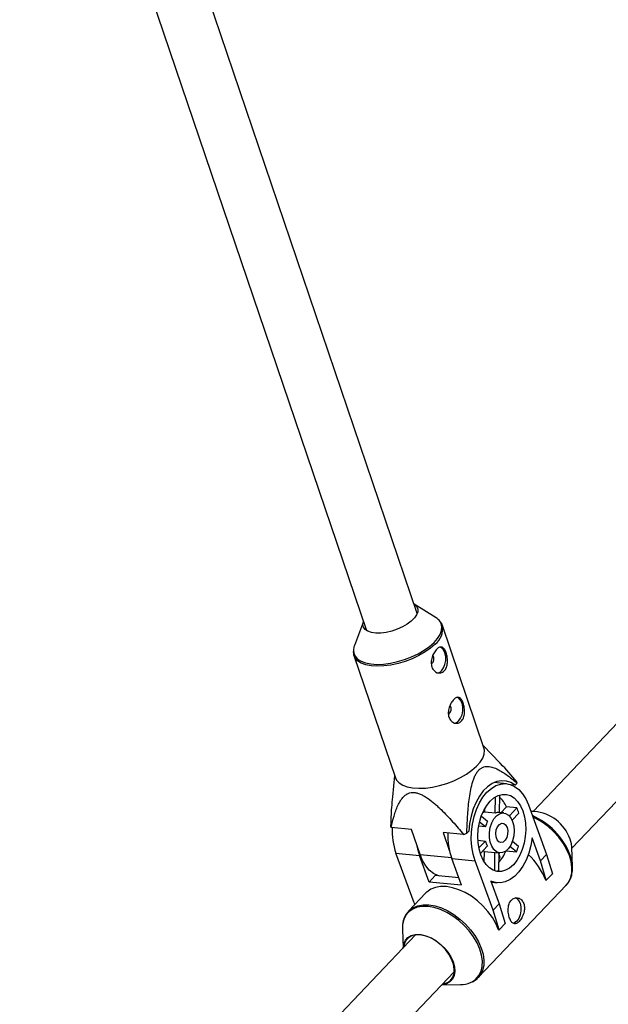
# Model space of a CAD drawing. Units: millimetres. Extents: x -6971 to 1229, y -13350 to -5150.
# Drawn here: x -1870 to -1694, y -10168 to -9873 of the extents above; entities that cross this region are included whole.
import ezdxf

# ---------------------------------------------------------------- set-up
doc = ezdxf.new("R2010")
doc.units = ezdxf.units.MM

msp = doc.modelspace()

# ---------------------------------------------------------------- linework, layer by layer
at = {"color": 7, "linetype": 'Continuous', "lineweight": 25}
for p, q in [((-1751.42, -10050.81), (-1856.35, -9741.75)), ((-1870.4, -9750.16), (-1766.57, -10055.95)), ((-1502.48, -9885.03), (-1716.74, -10110.06)), ((-1705.15, -10121.09), (-1492.25, -9897.48)), ((-1745.79, -10052.11), (-1752.33, -10048.03)), ((-1767.53, -10053.2), (-1770.24, -10060.41)), ((-1731.44, -10090.98), (-1743.85, -10054.43)), ((-1770.36, -10063.43), (-1757.95, -10099.98)), ((-1726.62, -10095.6), (-1731.67, -10090.31)), ((-1758.18, -10099.31), (-1758.86, -10105.66)), ((-1724.69, -10101.76), (-1728.35, -10101.4)), ((-1722.07, -10102.24), (-1723.13, -10102.14)), ((-1721.48, -10101.65), (-1722.07, -10102.24)), ((-1728.05, -10110.54), (-1728, -10105.68)), ((-1726.83, -10105.15), (-1726.88, -10110.39)), ((-1731.2, -10110.24), (-1731.19, -10109.17)), ((-1726.36, -10110.44), (-1724.72, -10108.72)), ((-1721.58, -10109.02), (-1724.72, -10108.72)), ((-1723.85, -10111.41), (-1721.58, -10109.02)), ((-1718.13, -10108.1), (-1712.72, -10122.91)), ((-1732.22, -10111.46), (-1730.36, -10112.96)), ((-1728.05, -10110.54), (-1731.2, -10110.24)), ((-1725.53, -10110.51), (-1726.95, -10110.38)), ((-1721.01, -10110.58), (-1723.03, -10112.71)), ((-1716.38, -10110.06), (-1717.41, -10110.07)), ((-1753.1, -10115.44), (-1759.22, -10114.85)), ((-1750.54, -10122.97), (-1753.1, -10115.44)), ((-1730.96, -10114.67), (-1733, -10114.48)), ((-1730.96, -10114.67), (-1732.75, -10113.23)), ((-1737.53, -10116.94), (-1743.65, -10116.35)), ((-1743.65, -10116.35), (-1741.74, -10122)), ((-1735.97, -10116.01), (-1736.57, -10116.6)), ((-1714.56, -10124.83), (-1717.06, -10117.98)), ((-1733.23, -10118.71), (-1731.01, -10118.93)), ((-1732.95, -10120.96), (-1731.01, -10118.93)), ((-1730.44, -10120.49), (-1732.5, -10122.66)), ((-1721.71, -10122.15), (-1723.66, -10120.57)), ((-1722.91, -10118.98), (-1721.11, -10120.44)), ((-1704.95, -10126.67), (-1705.16, -10120.73)), ((-1752.38, -10137.39), (-1757.78, -10122.59)), ((-1757.78, -10122.59), (-1750.78, -10123.26)), ((-1747.87, -10131.22), (-1750.78, -10123.26)), ((-1741.1, -10124.2), (-1734.09, -10124.87)), ((-1738.19, -10132.15), (-1741.1, -10124.2)), ((-1731.35, -10125.14), (-1731.32, -10122.01)), ((-1731.32, -10122.01), (-1728.17, -10122.32)), ((-1728.23, -10127.81), (-1728.17, -10122.32)), ((-1728.1, -10122.32), (-1726.68, -10122.46)), ((-1727, -10122.43), (-1727.06, -10127.77)), ((-1726.59, -10123.85), (-1727.02, -10123.81)), ((-1727.02, -10124.3), (-1726.59, -10123.85)), ((-1726.59, -10123.85), (-1727.01, -10122.72)), ((-1724.8, -10121.85), (-1721.71, -10122.15)), ((-1714.56, -10124.83), (-1712.72, -10122.91)), ((-1712.72, -10122.91), (-1710.98, -10128.74)), ((-1728.69, -10139.67), (-1734.09, -10124.87)), ((-1712.81, -10130.66), (-1714.56, -10124.83)), ((-1746.04, -10129.29), (-1747.87, -10131.22)), ((-1738.99, -10129.97), (-1746.04, -10129.29)), ((-1710.98, -10128.74), (-1712.81, -10130.66)), ((-1738.19, -10132.15), (-1747.87, -10131.22)), ((-1733.16, -10159.79), (-1706.8, -10132.1)), ((-1729.35, -10130.9), (-1726.85, -10137.75)), ((-1729.22, -10131.26), (-1727.45, -10131.43)), ((-1712.93, -10130.65), (-1712.81, -10130.66)), ((-1748.82, -10134.47), (-1754.02, -10139.94)), ((-1752.38, -10137.39), (-1752.14, -10137.96)), ((-1728.69, -10139.67), (-1726.85, -10137.75)), ((-1726.85, -10137.75), (-1725.1, -10143.58)), ((-1754.02, -10139.94), (-1753.93, -10139.85)), ((-1726.94, -10145.5), (-1728.69, -10139.67)), ((-1725.1, -10143.58), (-1726.94, -10145.5)), ((-1751.92, -10147.01), (-1803.37, -10201.05)), ((-1755.87, -10145.36), (-1755.67, -10150.95)), ((-1727.06, -10145.49), (-1726.94, -10145.5)), ((-1791.79, -10212.09), (-1740.33, -10158.04)), ((-1744.08, -10161.98), (-1738.49, -10161.91))]:
    msp.add_line(p, q, dxfattribs=at)
at = {"color": 8, "linetype": 'Continuous', "lineweight": 25}
msp.add_line((-1750.54, -10122.97), (-1741.21, -10123.87), dxfattribs=at)
at = {"color": 7, "linetype": 'Continuous', "lineweight": 25, "flags": 128}
for points in [[(-1752.33, -10048.03), (-1752.26, -10048.08), (-1751.6, -10048.69), (-1751.26, -10049.43), (-1751.26, -10050.28), (-1751.6, -10051.2), (-1752.26, -10052.16), (-1753.21, -10053.1), (-1754.42, -10054), (-1755.83, -10054.81), (-1757.4, -10055.51), (-1759.05, -10056.07), (-1760.71, -10056.46), (-1762.33, -10056.66), (-1763.83, -10056.67), (-1765.15, -10056.49), (-1766.23, -10056.13), (-1767.04, -10055.6), (-1767.54, -10054.91), (-1767.71, -10054.11), (-1767.54, -10053.22), (-1767.53, -10053.2)], [(-1744.15, -10067.94), (-1743.54, -10067.12), (-1743.11, -10066.07), (-1742.88, -10064.88), (-1742.88, -10063.67), (-1743.12, -10062.56), (-1743.57, -10061.65), (-1744.18, -10061.05), (-1744.51, -10060.88)], [(-1739.04, -10083), (-1738.43, -10082.18), (-1737.99, -10081.13), (-1737.77, -10079.94), (-1737.77, -10078.73), (-1738.01, -10077.62), (-1738.46, -10076.71), (-1739.07, -10076.1), (-1739.4, -10075.94)], [(-1733.68, -10096.54), (-1732.59, -10095.31), (-1731.82, -10094.08), (-1731.38, -10092.89), (-1731.28, -10091.76), (-1731.44, -10090.98)], [(-1757.95, -10099.98), (-1757.6, -10100.69), (-1756.84, -10101.53), (-1755.77, -10102.21), (-1754.41, -10102.71), (-1752.8, -10103.03), (-1750.98, -10103.15), (-1748.99, -10103.07), (-1746.9, -10102.8), (-1744.75, -10102.33), (-1742.59, -10101.69), (-1740.49, -10100.89), (-1738.5, -10099.95), (-1736.67, -10098.89), (-1735.05, -10097.74), (-1733.68, -10096.54)], [(-1722.07, -10102.24), (-1723.36, -10101.43), (-1724.74, -10100.97), (-1726.16, -10100.87), (-1727.59, -10101.12), (-1729, -10101.73), (-1730.36, -10102.68), (-1731.64, -10103.94), (-1732.79, -10105.48), (-1733.8, -10107.28), (-1734.64, -10109.28), (-1735.29, -10111.44), (-1735.74, -10113.7), (-1735.97, -10116.01)], [(-1734.09, -10124.87), (-1734.69, -10122.87), (-1735.07, -10120.71), (-1735.23, -10118.44), (-1735.17, -10116.13), (-1734.89, -10113.83), (-1734.39, -10111.59), (-1733.68, -10109.47), (-1732.79, -10107.53), (-1731.74, -10105.8), (-1730.54, -10104.34), (-1729.24, -10103.18), (-1727.86, -10102.35), (-1726.44, -10101.86), (-1725.01, -10101.73), (-1723.6, -10101.97), (-1722.26, -10102.57), (-1721.01, -10103.5), (-1719.89, -10104.76), (-1718.92, -10106.31), (-1718.13, -10108.1)], [(-1719.85, -10109.92), (-1719.35, -10111.67), (-1719.04, -10113.57), (-1718.95, -10115.56), (-1719.08, -10117.57), (-1719.43, -10119.56), (-1719.97, -10121.45), (-1720.7, -10123.19), (-1721.6, -10124.72), (-1722.63, -10126.01), (-1723.77, -10127), (-1724.98, -10127.68), (-1726.23, -10128.02), (-1727.47, -10128), (-1728.67, -10127.64), (-1729.79, -10126.94), (-1730.8, -10125.92), (-1731.67, -10124.61), (-1732.37, -10123.06), (-1732.87, -10121.3), (-1733.18, -10119.41), (-1733.26, -10117.42), (-1733.14, -10115.4), (-1732.79, -10113.42), (-1732.25, -10111.53), (-1731.51, -10109.79), (-1730.62, -10108.25), (-1729.58, -10106.97), (-1728.45, -10105.97), (-1727.24, -10105.29), (-1725.99, -10104.96), (-1724.75, -10104.97), (-1723.55, -10105.34), (-1722.43, -10106.04), (-1721.42, -10107.06), (-1720.55, -10108.36), (-1719.85, -10109.92)], [(-1722.87, -10113.09), (-1722.53, -10114.42), (-1722.41, -10115.88), (-1722.52, -10117.38), (-1722.86, -10118.82), (-1723.4, -10120.12), (-1724.11, -10121.19), (-1724.95, -10121.96), (-1725.86, -10122.39), (-1726.79, -10122.45), (-1727.67, -10122.13), (-1728.46, -10121.46), (-1729.09, -10120.48), (-1729.55, -10119.24), (-1729.78, -10117.83), (-1729.78, -10116.34), (-1729.56, -10114.86), (-1729.11, -10113.48), (-1728.48, -10112.29), (-1727.7, -10111.36), (-1726.82, -10110.75), (-1725.89, -10110.51), (-1724.98, -10110.64), (-1724.14, -10111.14), (-1723.42, -10111.97), (-1722.87, -10113.09)], [(-1724.55, -10114.84), (-1724.34, -10115.82), (-1724.37, -10116.88), (-1724.63, -10117.89), (-1725.1, -10118.71), (-1725.7, -10119.23), (-1726.36, -10119.38), (-1726.98, -10119.14), (-1727.49, -10118.54), (-1727.81, -10117.66), (-1727.9, -10116.63), (-1727.75, -10115.58), (-1727.37, -10114.65), (-1726.83, -10113.97), (-1726.19, -10113.62), (-1725.54, -10113.67), (-1724.97, -10114.1), (-1724.55, -10114.84)], [(-1717.06, -10117.98), (-1717.44, -10120.31), (-1718.04, -10122.54), (-1718.84, -10124.62), (-1719.83, -10126.5), (-1720.98, -10128.13), (-1722.25, -10129.47), (-1723.62, -10130.48), (-1725.06, -10131.14), (-1726.51, -10131.44), (-1727.96, -10131.35), (-1729.35, -10130.9)], [(-1705.16, -10120.73), (-1705.27, -10119.78), (-1705.67, -10118.32)], [(-1751.69, -10119.59), (-1751.37, -10121.26), (-1750.78, -10123.26)], [(-1744.68, -10129.42), (-1745.3, -10129.24), (-1746.6, -10128.6), (-1747.81, -10127.62), (-1748.88, -10126.33), (-1749.8, -10124.77), (-1750.54, -10122.97)], [(-1731.32, -10122.01), (-1731.65, -10121.94), (-1731.78, -10121.9)], [(-1727.06, -10145.49), (-1727.87, -10143.63), (-1728.94, -10141.79), (-1730.25, -10140.01), (-1731.76, -10138.34), (-1733.43, -10136.82), (-1735.22, -10135.48), (-1737.09, -10134.37), (-1738.99, -10133.5), (-1740.88, -10132.9), (-1742.7, -10132.58), (-1744.42, -10132.56), (-1745.99, -10132.83), (-1747.38, -10133.38), (-1748.54, -10134.2), (-1748.82, -10134.47)], [(-1720.66, -10137.51), (-1720.4, -10138.61), (-1720.38, -10139.82), (-1720.58, -10141.01), (-1721, -10142.08), (-1721.6, -10142.92), (-1722.3, -10143.45), (-1722.65, -10143.57)], [(-1755.65, -10150.93), (-1755.65, -10150.89), (-1755.46, -10149.65), (-1754.98, -10148.6), (-1754.23, -10147.76), (-1753.23, -10147.19), (-1752.03, -10146.89), (-1750.67, -10146.88), (-1749.21, -10147.16), (-1747.7, -10147.72), (-1746.2, -10148.54), (-1744.76, -10149.58), (-1743.44, -10150.81), (-1742.3, -10152.17), (-1741.37, -10153.63), (-1740.7, -10155.11), (-1740.3, -10156.57), (-1740.19, -10157.94), (-1740.39, -10159.18), (-1740.87, -10160.24), (-1741.62, -10161.07), (-1742.62, -10161.64), (-1743.82, -10161.94), (-1744.07, -10161.97)], [(-1743.87, -10161.76), (-1743.51, -10161.7), (-1742.35, -10161.32), (-1741.43, -10160.64), (-1740.76, -10159.71), (-1740.39, -10158.56), (-1740.33, -10157.25), (-1740.57, -10155.81), (-1741.12, -10154.31), (-1741.94, -10152.82), (-1743.01, -10151.4), (-1744.28, -10150.09), (-1745.69, -10148.96), (-1747.19, -10148.05), (-1748.73, -10147.4), (-1750.23, -10147.04), (-1751.63, -10146.98), (-1752.88, -10147.22), (-1753.93, -10147.76), (-1754.73, -10148.56), (-1755.25, -10149.61), (-1755.46, -10150.73)]]:
    msp.add_lwpolyline(points, dxfattribs=at)
at = {"color": 8, "linetype": 'Continuous', "lineweight": 25, "flags": 128}
for points in [[(-1746.38, -10059.51), (-1745.31, -10058.29), (-1744.54, -10057.08), (-1744.11, -10055.9), (-1744.02, -10054.79), (-1744.26, -10053.77), (-1744.62, -10053.16)], [(-1770.52, -10061.83), (-1770.43, -10062.65), (-1770.02, -10063.61), (-1769.27, -10064.44), (-1768.21, -10065.11), (-1766.86, -10065.6), (-1765.27, -10065.92), (-1763.47, -10066.04), (-1761.51, -10065.96), (-1759.44, -10065.69), (-1757.32, -10065.23), (-1755.19, -10064.6), (-1753.11, -10063.81), (-1751.15, -10062.88), (-1749.34, -10061.83), (-1747.74, -10060.7), (-1746.38, -10059.51)], [(-1746.09, -10059.99), (-1747.46, -10061.19), (-1749.08, -10062.34), (-1750.91, -10063.4), (-1752.9, -10064.34), (-1755, -10065.14), (-1757.16, -10065.78), (-1759.31, -10066.25), (-1761.41, -10066.52), (-1763.39, -10066.6), (-1765.21, -10066.48), (-1766.82, -10066.16), (-1768.18, -10065.66), (-1769.26, -10064.98), (-1770.01, -10064.14), (-1770.38, -10063.37)], [(-1706.8, -10132.1), (-1706.16, -10131.3), (-1705.52, -10130), (-1705.17, -10128.51), (-1705.11, -10126.86), (-1705.36, -10125.1), (-1705.89, -10123.26), (-1706.71, -10121.4), (-1707.78, -10119.56), (-1709.09, -10117.78), (-1710.59, -10116.11), (-1712.26, -10114.59), (-1714.05, -10113.25), (-1715.92, -10112.14), (-1716.82, -10111.7)], [(-1735.49, -10161.31), (-1735.01, -10161.07), (-1733.86, -10160.26), (-1732.96, -10159.2), (-1732.33, -10157.92), (-1731.98, -10156.44), (-1731.92, -10154.81), (-1732.16, -10153.07), (-1732.69, -10151.26), (-1733.5, -10149.42), (-1734.56, -10147.6), (-1735.85, -10145.84), (-1737.34, -10144.19), (-1738.99, -10142.69), (-1740.76, -10141.37), (-1742.61, -10140.27), (-1744.49, -10139.41), (-1746.35, -10138.82), (-1748.15, -10138.5), (-1749.85, -10138.48), (-1751.41, -10138.74), (-1752.77, -10139.29), (-1753.92, -10140.1), (-1754.82, -10141.16), (-1755.46, -10142.45), (-1755.81, -10143.92), (-1755.87, -10145.36)], [(-1753.93, -10139.85), (-1753.74, -10139.66), (-1752.58, -10138.84), (-1751.2, -10138.29), (-1749.62, -10138.02), (-1747.9, -10138.05), (-1746.08, -10138.36), (-1744.19, -10138.96), (-1742.29, -10139.83), (-1740.42, -10140.95), (-1738.63, -10142.28), (-1736.96, -10143.8), (-1735.45, -10145.47), (-1734.14, -10147.25), (-1733.07, -10149.09), (-1732.26, -10150.96), (-1731.72, -10152.79), (-1731.48, -10154.55), (-1731.53, -10156.2), (-1731.89, -10157.69), (-1732.53, -10158.99), (-1733.16, -10159.79)]]:
    msp.add_lwpolyline(points, dxfattribs=at)
at = {"color": 7, "linetype": 'Continuous', "lineweight": 25}
for centre, radius, start, end in [((-1748, -10055.74), 4.25, 37.4822, 58.6609), ((-1766.22, -10061.96), 4.3, 158.9031, 178.2316), ((-1748.34, -10064.36), 1.96, 305.2678, 34.2577), ((-1745.51, -10066.78), 1.79, 265.9818, 319.423), ((-1743.23, -10079.42), 1.96, 305.2678, 34.2577), ((-1740.39, -10081.83), 1.79, 265.9818, 319.423), ((-1725.67, -10103.01), 4.4, 18.0327, 24.2912), ((-1732.49, -10111.96), 8.41, 22.6709, 47.7645), ((-1733.12, -10114.12), 12.62, 16.2846, 23.8255), ((-1730.02, -10113.21), 3.2, 111.6469, 125.8806), ((-1727.17, -10112.75), 2.38, 83.0569, 111.761), ((-1725.52, -10130.83), 21.32, 21.7448, 66.3002), ((-1717.47, -10122.55), 12.54, 19.707, 85.0005), ((-1755.2, -10113.04), 4.4, 198.0327, 204.2912), ((-1737.99, -10115.73), 20.95, 177.6654, 199.1089), ((-1722.69, -10116.63), 8.5, 154.4726, 166.7269), ((-1721.3, -10117.34), 20.95, 177.6654, 199.1089), ((-1751.14, -10076.51), 42.65, 288.5952, 289.9724), ((-1724.65, -10117.49), 6.51, 192.7325, 207.3776), ((-1736.94, -10115.83), 16.49, 337.4451, 343.7545), ((-1736.31, -10117.26), 12.33, 318.7541, 338.1595), ((-1732.35, -10138.28), 20.86, 21.4332, 47.2377), ((-1716.84, -10127.2), 11.91, 2.5791, 20.9774), ((-1728.24, -10123.28), 4.64, 273.9212, 284.774), ((-1723.01, -10138.14), 2.43, 14.9851, 64.8991), ((-1738.5, -10154.04), 7.87, 270.0658, 292.5286)]:
    msp.add_arc(centre, radius, start, end, dxfattribs=at)
at = {"color": 8, "linetype": 'Continuous', "lineweight": 25}
msp.add_arc((-1749.61, -10055.34), 5.84, 307.1521, 8.8889, dxfattribs=at)
at = {"color": 7, "linetype": 'Continuous', "lineweight": 25}
for points, knots in [([(-1743.88, -10054.45), (-1743.92, -10054.31), (-1744.01, -10053.92), (-1744.27, -10053.59), (-1744.44, -10053.37)], [0, 0, 0, 0, 0.341174, 1, 1, 1, 1]), ([(-1770.54, -10062.07), (-1770.55, -10062.31), (-1770.57, -10062.76), (-1770.42, -10063.16), (-1770.35, -10063.35)], [0, 0, 0, 0, 0.545489, 1, 1, 1, 1]), ([(-1745.58, -10061.49), (-1745.44, -10061.35), (-1745.3, -10061.23), (-1745.01, -10061.04), (-1744.87, -10060.97), (-1744.6, -10060.87), (-1744.47, -10060.85), (-1744.21, -10060.85), (-1744.08, -10060.88), (-1743.84, -10060.98), (-1743.72, -10061.05), (-1743.5, -10061.25), (-1743.39, -10061.37), (-1743.2, -10061.65), (-1743.1, -10061.81), (-1742.92, -10062.18), (-1742.84, -10062.38), (-1742.7, -10062.8), (-1742.63, -10063.04), (-1742.52, -10063.51), (-1742.48, -10063.76), (-1742.41, -10064.26), (-1742.39, -10064.52), (-1742.37, -10065.03), (-1742.37, -10065.29), (-1742.41, -10065.79), (-1742.45, -10066.04), (-1742.54, -10066.51), (-1742.61, -10066.73), (-1742.77, -10067.16), (-1742.87, -10067.35), (-1743.09, -10067.71), (-1743.22, -10067.87), (-1743.5, -10068.15), (-1743.65, -10068.27), (-1743.98, -10068.46), (-1744.15, -10068.53), (-1744.51, -10068.61), (-1744.69, -10068.63), (-1745.05, -10068.62), (-1745.23, -10068.59), (-1745.59, -10068.48), (-1745.76, -10068.4), (-1746.09, -10068.19), (-1746.25, -10068.07), (-1746.53, -10067.78), (-1746.66, -10067.61), (-1746.88, -10067.25), (-1746.97, -10067.04), (-1747.12, -10066.61), (-1747.17, -10066.39), (-1747.23, -10065.91), (-1747.25, -10065.67), (-1747.23, -10065.17), (-1747.21, -10064.92), (-1747.12, -10064.42), (-1747.06, -10064.17), (-1746.91, -10063.68), (-1746.81, -10063.44), (-1746.61, -10062.97), (-1746.5, -10062.76), (-1746.26, -10062.34), (-1746.13, -10062.14), (-1745.86, -10061.79), (-1745.72, -10061.63), (-1745.58, -10061.49)], [0, 0, 0, 0, 0.03125, 0.03125, 0.0625, 0.0625, 0.09375, 0.09375, 0.125, 0.125, 0.15625, 0.15625, 0.1875, 0.1875, 0.21875, 0.21875, 0.25, 0.25, 0.28125, 0.28125, 0.3125, 0.3125, 0.34375, 0.34375, 0.375, 0.375, 0.40625, 0.40625, 0.4375, 0.4375, 0.46875, 0.46875, 0.5, 0.5, 0.53125, 0.53125, 0.5625, 0.5625, 0.59375, 0.59375, 0.625, 0.625, 0.65625, 0.65625, 0.6875, 0.6875, 0.71875, 0.71875, 0.75, 0.75, 0.78125, 0.78125, 0.8125, 0.8125, 0.84375, 0.84375, 0.875, 0.875, 0.90625, 0.90625, 0.9375, 0.9375, 0.96875, 0.96875, 1, 1, 1, 1]), ([(-1740.47, -10076.55), (-1740.32, -10076.41), (-1740.18, -10076.29), (-1739.9, -10076.1), (-1739.76, -10076.03), (-1739.49, -10075.93), (-1739.35, -10075.91), (-1739.09, -10075.91), (-1738.97, -10075.93), (-1738.73, -10076.03), (-1738.61, -10076.11), (-1738.39, -10076.3), (-1738.28, -10076.42), (-1738.08, -10076.71), (-1737.99, -10076.87), (-1737.81, -10077.24), (-1737.73, -10077.43), (-1737.59, -10077.86), (-1737.52, -10078.09), (-1737.41, -10078.57), (-1737.37, -10078.81), (-1737.3, -10079.32), (-1737.28, -10079.58), (-1737.26, -10080.09), (-1737.26, -10080.35), (-1737.3, -10080.85), (-1737.33, -10081.09), (-1737.43, -10081.56), (-1737.5, -10081.79), (-1737.66, -10082.21), (-1737.76, -10082.41), (-1737.98, -10082.77), (-1738.11, -10082.93), (-1738.39, -10083.21), (-1738.54, -10083.33), (-1738.87, -10083.51), (-1739.04, -10083.58), (-1739.39, -10083.67), (-1739.58, -10083.69), (-1739.94, -10083.68), (-1740.12, -10083.65), (-1740.48, -10083.54), (-1740.65, -10083.46), (-1740.98, -10083.25), (-1741.13, -10083.13), (-1741.42, -10082.83), (-1741.54, -10082.67), (-1741.76, -10082.3), (-1741.86, -10082.1), (-1742, -10081.67), (-1742.06, -10081.44), (-1742.12, -10080.97), (-1742.13, -10080.72), (-1742.12, -10080.23), (-1742.09, -10079.98), (-1742, -10079.47), (-1741.94, -10079.22), (-1741.79, -10078.74), (-1741.7, -10078.49), (-1741.5, -10078.03), (-1741.39, -10077.81), (-1741.14, -10077.4), (-1741.01, -10077.2), (-1740.75, -10076.85), (-1740.61, -10076.69), (-1740.47, -10076.55)], [0, 0, 0, 0, 0.03125, 0.03125, 0.0625, 0.0625, 0.09375, 0.09375, 0.125, 0.125, 0.15625, 0.15625, 0.1875, 0.1875, 0.21875, 0.21875, 0.25, 0.25, 0.28125, 0.28125, 0.3125, 0.3125, 0.34375, 0.34375, 0.375, 0.375, 0.40625, 0.40625, 0.4375, 0.4375, 0.46875, 0.46875, 0.5, 0.5, 0.53125, 0.53125, 0.5625, 0.5625, 0.59375, 0.59375, 0.625, 0.625, 0.65625, 0.65625, 0.6875, 0.6875, 0.71875, 0.71875, 0.75, 0.75, 0.78125, 0.78125, 0.8125, 0.8125, 0.84375, 0.84375, 0.875, 0.875, 0.90625, 0.90625, 0.9375, 0.9375, 0.96875, 0.96875, 1, 1, 1, 1]), ([(-1736.57, -10116.6), (-1736.52, -10114.94), (-1736.45, -10113.27), (-1736.29, -10110.78), (-1736.23, -10109.94), (-1736.08, -10108.28), (-1736, -10107.45), (-1735.79, -10105.78), (-1735.66, -10104.95), (-1735.37, -10103.31), (-1735.19, -10102.5), (-1734.86, -10101.33), (-1734.75, -10100.94), (-1734.48, -10100.18), (-1734.33, -10099.81), (-1733.99, -10099.1), (-1733.81, -10098.77), (-1733.51, -10098.31), (-1733.4, -10098.17), (-1733.19, -10097.89), (-1733.07, -10097.77), (-1732.73, -10097.42), (-1732.49, -10097.23), (-1731.98, -10096.92), (-1731.72, -10096.8), (-1731.2, -10096.65), (-1730.94, -10096.61), (-1730.41, -10096.57), (-1730.15, -10096.59), (-1729.38, -10096.68), (-1728.87, -10096.82), (-1728.13, -10097.1), (-1727.88, -10097.2), (-1727.4, -10097.43), (-1727.15, -10097.55), (-1726.44, -10097.94), (-1725.97, -10098.22), (-1725.05, -10098.83), (-1724.59, -10099.16), (-1723.24, -10100.17), (-1722.35, -10100.89), (-1721.48, -10101.65)], [0, 0, 0, 0, 0.125, 0.125, 0.1875, 0.1875, 0.25, 0.25, 0.3125, 0.3125, 0.375, 0.375, 0.40625, 0.40625, 0.4375, 0.4375, 0.46875, 0.46875, 0.484375, 0.484375, 0.5, 0.5, 0.53125, 0.53125, 0.5625, 0.5625, 0.59375, 0.59375, 0.625, 0.625, 0.6875, 0.6875, 0.71875, 0.71875, 0.75, 0.75, 0.8125, 0.8125, 0.875, 0.875, 1, 1, 1, 1]), ([(-1721.65, -10101.2), (-1723.21, -10099.33), (-1724.81, -10097.41), (-1726.58, -10095.65), (-1726.63, -10095.6)], [0, 0, 0, 0, 0.974595, 1, 1, 1, 1]), ([(-1758.81, -10105.67), (-1758.93, -10106.75), (-1759.25, -10109.65), (-1759.34, -10112.57), (-1759.39, -10114.4)], [0, 0, 0, 0, 0.370052, 1, 1, 1, 1]), ([(-1759.22, -10114.85), (-1758.97, -10113.71), (-1758.69, -10112.58), (-1758.2, -10110.93), (-1758.03, -10110.39), (-1757.65, -10109.33), (-1757.44, -10108.81), (-1756.98, -10107.8), (-1756.72, -10107.31), (-1756.15, -10106.39), (-1755.83, -10105.96), (-1755.26, -10105.4), (-1755.06, -10105.22), (-1754.62, -10104.91), (-1754.38, -10104.77), (-1753.86, -10104.55), (-1753.58, -10104.47), (-1753.13, -10104.39), (-1752.97, -10104.38), (-1752.65, -10104.37), (-1752.49, -10104.37), (-1751.99, -10104.42), (-1751.65, -10104.48), (-1750.94, -10104.69), (-1750.58, -10104.83), (-1749.88, -10105.16), (-1749.52, -10105.35), (-1748.82, -10105.77), (-1748.48, -10106), (-1747.46, -10106.72), (-1746.81, -10107.24), (-1745.85, -10108.07), (-1745.54, -10108.36), (-1744.92, -10108.93), (-1744.61, -10109.22), (-1743.7, -10110.1), (-1743.11, -10110.7), (-1741.96, -10111.92), (-1741.39, -10112.53), (-1739.7, -10114.39), (-1738.61, -10115.66), (-1737.53, -10116.94)], [0, 0, 0, 0, 0.125, 0.125, 0.1875, 0.1875, 0.25, 0.25, 0.3125, 0.3125, 0.375, 0.375, 0.40625, 0.40625, 0.4375, 0.4375, 0.46875, 0.46875, 0.484375, 0.484375, 0.5, 0.5, 0.53125, 0.53125, 0.5625, 0.5625, 0.59375, 0.59375, 0.625, 0.625, 0.6875, 0.6875, 0.71875, 0.71875, 0.75, 0.75, 0.8125, 0.8125, 0.875, 0.875, 1, 1, 1, 1]), ([(-1707, -10132.28), (-1706.73, -10131.99), (-1706.12, -10131.37), (-1705.48, -10130.17), (-1705.07, -10128.75), (-1704.9, -10127.56), (-1704.96, -10126.83), (-1704.98, -10126.65)], [0, 0, 0, 0, 0.203125, 0.439956, 0.677791, 0.91899, 1, 1, 1, 1]), ([(-1723.77, -10142.04), (-1723.69, -10142.25), (-1723.6, -10142.44), (-1723.42, -10142.8), (-1723.32, -10142.96), (-1723.11, -10143.23), (-1723.01, -10143.34), (-1722.78, -10143.52), (-1722.66, -10143.59), (-1722.41, -10143.68), (-1722.28, -10143.7), (-1722.02, -10143.68), (-1721.89, -10143.65), (-1721.62, -10143.54), (-1721.48, -10143.46), (-1721.2, -10143.26), (-1721.06, -10143.13), (-1720.78, -10142.85), (-1720.64, -10142.68), (-1720.38, -10142.31), (-1720.26, -10142.12), (-1719.9, -10141.48), (-1719.7, -10141), (-1719.49, -10140.26), (-1719.43, -10140.01), (-1719.36, -10139.51), (-1719.34, -10139.26), (-1719.33, -10138.76), (-1719.35, -10138.52), (-1719.43, -10138.06), (-1719.48, -10137.83), (-1719.64, -10137.41), (-1719.73, -10137.22), (-1719.96, -10136.85), (-1720.09, -10136.7), (-1720.37, -10136.42), (-1720.53, -10136.3), (-1720.86, -10136.1), (-1721.03, -10136.03), (-1721.39, -10135.94), (-1721.57, -10135.91), (-1721.94, -10135.91), (-1722.12, -10135.94), (-1722.47, -10136.04), (-1722.64, -10136.12), (-1722.96, -10136.32), (-1723.12, -10136.44), (-1723.39, -10136.73), (-1723.52, -10136.9), (-1723.74, -10137.26), (-1723.83, -10137.47), (-1723.99, -10137.9), (-1724.05, -10138.13), (-1724.14, -10138.61), (-1724.17, -10138.85), (-1724.2, -10139.36), (-1724.2, -10139.61), (-1724.18, -10140.13), (-1724.15, -10140.38), (-1724.08, -10140.88), (-1724.03, -10141.13), (-1723.91, -10141.6), (-1723.84, -10141.83), (-1723.77, -10142.04)], [0, 0, 0, 0, 0.03125, 0.03125, 0.0625, 0.0625, 0.09375, 0.09375, 0.125, 0.125, 0.15625, 0.15625, 0.1875, 0.1875, 0.21875, 0.21875, 0.25, 0.25, 0.28125, 0.28125, 0.3125, 0.3125, 0.375, 0.375, 0.40625, 0.40625, 0.4375, 0.4375, 0.46875, 0.46875, 0.5, 0.5, 0.53125, 0.53125, 0.5625, 0.5625, 0.59375, 0.59375, 0.625, 0.625, 0.65625, 0.65625, 0.6875, 0.6875, 0.71875, 0.71875, 0.75, 0.75, 0.78125, 0.78125, 0.8125, 0.8125, 0.84375, 0.84375, 0.875, 0.875, 0.90625, 0.90625, 0.9375, 0.9375, 0.96875, 0.96875, 1, 1, 1, 1]), ([(-1753.9, -10139.86), (-1754.13, -10140.09), (-1754.68, -10140.65), (-1755.29, -10141.79), (-1755.73, -10143.19), (-1755.91, -10144.39), (-1755.85, -10145.14), (-1755.84, -10145.34)], [0, 0, 0, 0, 0.169843, 0.414187, 0.659358, 0.907895, 1, 1, 1, 1]), ([(-1735.29, -10161.22), (-1735.09, -10161.14), (-1734.42, -10160.88), (-1733.7, -10160.38), (-1733.29, -10159.89), (-1733.19, -10159.77)], [0, 0, 0, 0, 0.253894, 0.812448, 1, 1, 1, 1])]:
    msp.add_open_spline(points, degree=3, knots=knots, dxfattribs=at)

doc.saveas('drawing.dxf')
